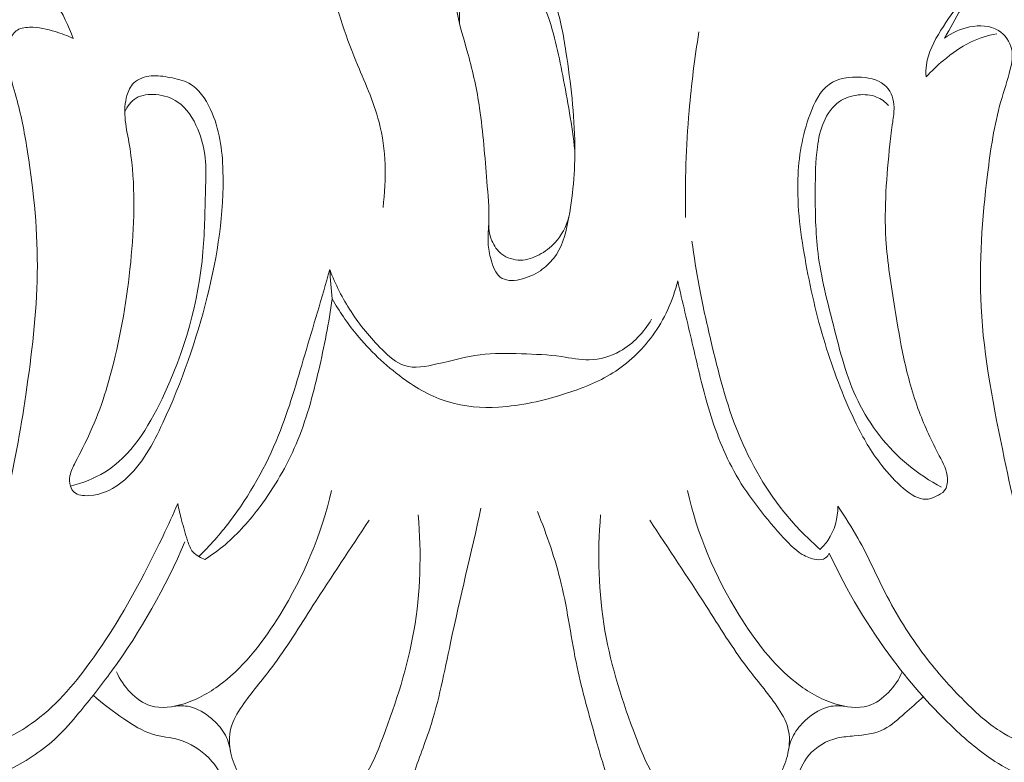
# Model space of a CAD drawing. Units: centimetres. Extents: x -85 to 82, y -383 to -147.
# Drawn here: x -4 to 1, y -257 to -253 of the extents above; entities that cross this region are included whole.
import ezdxf

# ---------------------------------------------------------------- set-up
doc = ezdxf.new("R2010")
doc.units = ezdxf.units.CM
doc.header["$MEASUREMENT"] = 0
doc.layers.add('layer 1', color=7, linetype='Continuous')

msp = doc.modelspace()

# ---------------------------------------------------------------- linework, layer by layer
at = {"layer": 'layer 1', "color": 250, "lineweight": 20}
for points, knots in [([(-85.12558, -383.03001), (-85.12558, -383.03001), (-85.12558, -146.8443), (-85.12558, -146.8443), (-85.12558, -146.8443), (-85.12558, -146.8443), (81.87441, -146.8443), (81.87441, -146.8443), (81.87441, -146.8443), (81.87441, -146.8443), (81.87441, -383.03001), (81.87441, -383.03001), (81.87441, -383.03001), (81.87441, -383.03001), (-85.12558, -383.03001), (-85.12558, -383.03001)], [0, 0, 0, 0, 0.2, 0.2, 0.2, 0.2, 0.4, 0.4, 0.4, 0.4, 0.6, 0.6, 0.6, 0.6, 1, 1, 1, 1]), ([(-1.14488, -251.58125), (-1.15768, -251.54565), (-1.17268, -251.51115), (-1.18728, -251.47585), (-1.18728, -251.47585), (-1.20488, -251.43345), (-1.22198, -251.38965), (-1.24838, -251.35385), (-1.24838, -251.35385), (-1.26988, -251.32475), (-1.29758, -251.30085), (-1.33248, -251.28065), (-1.33248, -251.28065), (-1.36438, -251.26215), (-1.40238, -251.24675), (-1.43248, -251.25805), (-1.43248, -251.25805), (-1.44948, -251.26435), (-1.46398, -251.27915), (-1.47938, -251.29115), (-1.47938, -251.29115), (-1.49278, -251.30145), (-1.50688, -251.30975), (-1.52098, -251.31815), (-1.52098, -251.31815), (-1.58508, -251.35625), (-1.64958, -251.39765), (-1.70258, -251.45025), (-1.70258, -251.45025), (-1.76198, -251.50935), (-1.80688, -251.58255), (-1.86648, -251.64065), (-1.86648, -251.64065), (-1.92268, -251.69545), (-1.99198, -251.73675), (-2.06098, -251.77725), (-2.06098, -251.77725), (-2.15098, -251.83005), (-2.24048, -251.88155), (-2.33748, -251.91815), (-2.33748, -251.91815), (-2.40488, -251.94365), (-2.47598, -251.96185), (-2.53528, -252.00525), (-2.53528, -252.00525), (-2.58228, -252.03965), (-2.62188, -252.08985), (-2.63358, -252.14405), (-2.63358, -252.14405), (-2.64428, -252.19345), (-2.63158, -252.24625), (-2.61828, -252.29785), (-2.61828, -252.29785), (-2.57638, -252.46015), (-2.52808, -252.61105), (-2.46688, -252.76075), (-2.46688, -252.76075), (-2.42188, -252.87075), (-2.36998, -252.98015), (-2.33998, -253.09555), (-2.33998, -253.09555), (-2.30058, -253.24675), (-2.29888, -253.40825), (-2.31808, -253.56315)], [0, 0, 0, 0, 0.0588235, 0.0588235, 0.0588235, 0.0588235, 0.1176471, 0.1176471, 0.1176471, 0.1176471, 0.1764706, 0.1764706, 0.1764706, 0.1764706, 0.2352941, 0.2352941, 0.2352941, 0.2352941, 0.2941176, 0.2941176, 0.2941176, 0.2941176, 0.3529412, 0.3529412, 0.3529412, 0.3529412, 0.4117647, 0.4117647, 0.4117647, 0.4117647, 0.4705882, 0.4705882, 0.4705882, 0.4705882, 0.5294118, 0.5294118, 0.5294118, 0.5294118, 0.5882353, 0.5882353, 0.5882353, 0.5882353, 0.6470588, 0.6470588, 0.6470588, 0.6470588, 0.7058824, 0.7058824, 0.7058824, 0.7058824, 0.7647059, 0.7647059, 0.7647059, 0.7647059, 0.8235294, 0.8235294, 0.8235294, 0.8235294, 0.8823529, 0.8823529, 0.8823529, 0.8823529, 1, 1, 1, 1]), ([(-3.06668, -252.05935), (-3.13178, -251.99485), (-3.20528, -251.93905), (-3.28468, -251.89115), (-3.28468, -251.89115), (-3.38148, -251.83275), (-3.48698, -251.78615), (-3.59838, -251.76805), (-3.59838, -251.76805), (-3.69568, -251.75225), (-3.79738, -251.75805), (-3.89248, -251.78755), (-3.89248, -251.78755), (-3.97598, -251.81335), (-4.05428, -251.85745), (-4.11408, -251.91925), (-4.11408, -251.91925), (-4.16778, -251.97475), (-4.20658, -252.04445), (-4.22758, -252.11885), (-4.22758, -252.11885), (-4.23428, -252.14265), (-4.23918, -252.16705), (-4.23888, -252.19135), (-4.23888, -252.19135), (-4.23848, -252.22685), (-4.22688, -252.26225), (-4.21058, -252.29455), (-4.21058, -252.29455), (-4.18418, -252.34675), (-4.14528, -252.39045), (-4.11328, -252.43865), (-4.11328, -252.43865), (-4.07238, -252.50025), (-4.04268, -252.56905), (-4.01508, -252.63755)], [0, 0, 0, 0, 0.1, 0.1, 0.1, 0.1, 0.2, 0.2, 0.2, 0.2, 0.3, 0.3, 0.3, 0.3, 0.4, 0.4, 0.4, 0.4, 0.5, 0.5, 0.5, 0.5, 0.6, 0.6, 0.6, 0.6, 0.7, 0.7, 0.7, 0.7, 0.8, 0.8, 0.8, 0.8, 1, 1, 1, 1]), ([(0.65692, -252.84875), (0.65562, -252.82675), (0.65592, -252.80445), (0.65882, -252.78265), (0.65882, -252.78265), (0.66772, -252.71505), (0.70132, -252.65215), (0.73812, -252.59305), (0.73812, -252.59305), (0.77432, -252.53505), (0.81362, -252.48085), (0.85432, -252.42755), (0.85432, -252.42755), (0.88192, -252.39135), (0.91022, -252.35565), (0.93552, -252.31695), (0.93552, -252.31695), (0.95182, -252.29205), (0.96692, -252.26595), (0.97432, -252.23795), (0.97432, -252.23795), (0.98432, -252.19955), (0.97972, -252.15765), (0.96952, -252.11795), (0.96952, -252.11795), (0.95332, -252.05485), (0.92292, -251.99735), (0.88172, -251.94785), (0.88172, -251.94785), (0.83922, -251.89675), (0.78532, -251.85425), (0.72592, -251.82425), (0.72592, -251.82425), (0.63682, -251.77925), (0.53552, -251.76235), (0.43302, -251.76005), (0.43302, -251.76005), (0.30422, -251.75715), (0.17372, -251.77745), (0.06372, -251.83625), (0.06372, -251.83625), (-0.00448, -251.87285), (-0.06478, -251.92425), (-0.12048, -251.97855), (-0.12048, -251.97855), (-0.15068, -252.00805), (-0.17958, -252.03835), (-0.20638, -252.07055)], [0, 0, 0, 0, 0.0769231, 0.0769231, 0.0769231, 0.0769231, 0.1538462, 0.1538462, 0.1538462, 0.1538462, 0.2307692, 0.2307692, 0.2307692, 0.2307692, 0.3076923, 0.3076923, 0.3076923, 0.3076923, 0.3846154, 0.3846154, 0.3846154, 0.3846154, 0.4615385, 0.4615385, 0.4615385, 0.4615385, 0.5384615, 0.5384615, 0.5384615, 0.5384615, 0.6153846, 0.6153846, 0.6153846, 0.6153846, 0.6923077, 0.6923077, 0.6923077, 0.6923077, 0.7692308, 0.7692308, 0.7692308, 0.7692308, 0.8461538, 0.8461538, 0.8461538, 0.8461538, 1, 1, 1, 1]), ([(-1.45518, -253.91045), (-1.42928, -253.88935), (-1.40358, -253.86745), (-1.38318, -253.84195), (-1.38318, -253.84195), (-1.33918, -253.78675), (-1.31988, -253.71475), (-1.30528, -253.64325), (-1.30528, -253.64325), (-1.27648, -253.50245), (-1.26598, -253.36435), (-1.26758, -253.22515), (-1.26758, -253.22515), (-1.26948, -253.05375), (-1.28958, -252.88085), (-1.31588, -252.71055), (-1.31588, -252.71055), (-1.33008, -252.61885), (-1.34608, -252.52795), (-1.37608, -252.43875), (-1.37608, -252.43875), (-1.39768, -252.37475), (-1.42658, -252.31165), (-1.47288, -252.26335), (-1.47288, -252.26335), (-1.49938, -252.23575), (-1.53158, -252.21295), (-1.56728, -252.19715), (-1.56728, -252.19715), (-1.61618, -252.17555), (-1.67158, -252.16695), (-1.72428, -252.17625), (-1.72428, -252.17625), (-1.76868, -252.18405), (-1.81118, -252.20455), (-1.84348, -252.23545), (-1.84348, -252.23545), (-1.88538, -252.27545), (-1.91008, -252.33285), (-1.91668, -252.38995), (-1.91668, -252.38995), (-1.92208, -252.43725), (-1.91498, -252.48435), (-1.90488, -252.53045), (-1.90488, -252.53045), (-1.89038, -252.59665), (-1.86978, -252.66075), (-1.85168, -252.72565), (-1.85168, -252.72565), (-1.82498, -252.82215), (-1.80398, -252.92045), (-1.78918, -253.01955), (-1.78918, -253.01955), (-1.76928, -253.15275), (-1.76048, -253.28725), (-1.74908, -253.42145), (-1.74908, -253.42145), (-1.74298, -253.49325), (-1.73608, -253.56505), (-1.73838, -253.63745), (-1.73838, -253.63745), (-1.73978, -253.67795), (-1.74398, -253.71865), (-1.74198, -253.75825), (-1.74198, -253.75825), (-1.74048, -253.78875), (-1.73518, -253.81855), (-1.72658, -253.85005), (-1.72658, -253.85005), (-1.71668, -253.88645), (-1.70228, -253.92515), (-1.67588, -253.94535), (-1.67588, -253.94535), (-1.62188, -253.98655), (-1.51788, -253.95005), (-1.45518, -253.91045)], [0, 0, 0, 0, 0.05, 0.05, 0.05, 0.05, 0.1, 0.1, 0.1, 0.1, 0.15, 0.15, 0.15, 0.15, 0.2, 0.2, 0.2, 0.2, 0.25, 0.25, 0.25, 0.25, 0.3, 0.3, 0.3, 0.3, 0.35, 0.35, 0.35, 0.35, 0.4, 0.4, 0.4, 0.4, 0.45, 0.45, 0.45, 0.45, 0.5, 0.5, 0.5, 0.5, 0.55, 0.55, 0.55, 0.55, 0.6, 0.6, 0.6, 0.6, 0.65, 0.65, 0.65, 0.65, 0.7, 0.7, 0.7, 0.7, 0.75, 0.75, 0.75, 0.75, 0.8, 0.8, 0.8, 0.8, 0.85, 0.85, 0.85, 0.85, 0.9, 0.9, 0.9, 0.9, 1, 1, 1, 1]), ([(0.75832, -252.63615), (0.78882, -252.58275), (0.81882, -252.52915), (0.84892, -252.47565), (0.84892, -252.47565), (0.88052, -252.41965), (0.91222, -252.36385), (0.94192, -252.30705), (0.94192, -252.30705), (0.95132, -252.28915), (0.96042, -252.27115), (0.96952, -252.25315)], [0, 0, 0, 0, 0.25, 0.25, 0.25, 0.25, 0.5, 0.5, 0.5, 0.5, 1, 1, 1, 1]), ([(-1.26738, -253.25135), (-1.28238, -253.11365), (-1.30718, -252.97615), (-1.33338, -252.84085), (-1.33338, -252.84085), (-1.35708, -252.71845), (-1.38188, -252.59775), (-1.42878, -252.47685), (-1.42878, -252.47685), (-1.45078, -252.42015), (-1.47758, -252.36335), (-1.52428, -252.32765), (-1.52428, -252.32765), (-1.56308, -252.29795), (-1.61558, -252.28295), (-1.66618, -252.28305), (-1.66618, -252.28305), (-1.71518, -252.28325), (-1.76228, -252.29765), (-1.80458, -252.32295), (-1.80458, -252.32295), (-1.83478, -252.34105), (-1.86248, -252.36475), (-1.87738, -252.39465), (-1.87738, -252.39465), (-1.88838, -252.41675), (-1.89238, -252.44225), (-1.89528, -252.46745), (-1.89528, -252.46745), (-1.89878, -252.49745), (-1.90078, -252.52695), (-1.89878, -252.55665)], [0, 0, 0, 0, 0.1111111, 0.1111111, 0.1111111, 0.1111111, 0.2222222, 0.2222222, 0.2222222, 0.2222222, 0.3333333, 0.3333333, 0.3333333, 0.3333333, 0.4444444, 0.4444444, 0.4444444, 0.4444444, 0.5555556, 0.5555556, 0.5555556, 0.5555556, 0.6666667, 0.6666667, 0.6666667, 0.6666667, 0.7777778, 0.7777778, 0.7777778, 0.7777778, 1, 1, 1, 1]), ([(-4.01508, -252.63755), (-4.04668, -252.62265), (-4.07988, -252.61085), (-4.11328, -252.60045), (-4.11328, -252.60045), (-4.15928, -252.58605), (-4.20568, -252.57445), (-4.25588, -252.57625), (-4.25588, -252.57625), (-4.28218, -252.57715), (-4.30938, -252.58175), (-4.32868, -252.59665), (-4.32868, -252.59665), (-4.34518, -252.60955), (-4.35578, -252.62995), (-4.36358, -252.65065), (-4.36358, -252.65065), (-4.37248, -252.67425), (-4.37768, -252.69805), (-4.37868, -252.72215), (-4.37868, -252.72215), (-4.38008, -252.75655), (-4.37288, -252.79125), (-4.36458, -252.82535), (-4.36458, -252.82535), (-4.35188, -252.87705), (-4.33638, -252.92715), (-4.32298, -252.97785), (-4.32298, -252.97785), (-4.29838, -253.07075), (-4.28058, -253.16585), (-4.26538, -253.26135), (-4.26538, -253.26135), (-4.23038, -253.48145), (-4.20938, -253.70385), (-4.21248, -253.92515), (-4.21248, -253.92515), (-4.21558, -254.14705), (-4.24278, -254.36775), (-4.27568, -254.58975), (-4.27568, -254.58975), (-4.33418, -254.98495), (-4.41048, -255.38445), (-4.59258, -255.73625), (-4.59258, -255.73625), (-4.63838, -255.82465), (-4.69088, -255.91015), (-4.74428, -255.99485), (-4.74428, -255.99485), (-4.76258, -256.02385), (-4.78088, -256.05265), (-4.80118, -256.08015), (-4.80118, -256.08015), (-4.82908, -256.11795), (-4.86058, -256.15295), (-4.89758, -256.18385), (-4.89758, -256.18385), (-4.92148, -256.20385), (-4.94758, -256.22215), (-4.97688, -256.23075), (-4.97688, -256.23075), (-5.00798, -256.23995), (-5.04248, -256.23825), (-5.07528, -256.23375), (-5.07528, -256.23375), (-5.08828, -256.23195), (-5.10098, -256.22965), (-5.11388, -256.22735), (-5.11388, -256.22735), (-5.12878, -256.22465), (-5.14398, -256.22175), (-5.15908, -256.22285), (-5.15908, -256.22285), (-5.17718, -256.22425), (-5.19508, -256.23145), (-5.21028, -256.24165), (-5.21028, -256.24165), (-5.22938, -256.25445), (-5.24428, -256.27205), (-5.25748, -256.29055), (-5.25748, -256.29055), (-5.27208, -256.31115), (-5.28458, -256.33285), (-5.29358, -256.35625), (-5.29358, -256.35625), (-5.30618, -256.38915), (-5.31188, -256.42545), (-5.30718, -256.46005), (-5.30718, -256.46005), (-5.30328, -256.48795), (-5.29258, -256.51475), (-5.27908, -256.54005), (-5.27908, -256.54005), (-5.26138, -256.57295), (-5.23868, -256.60345), (-5.21028, -256.62705), (-5.21028, -256.62705), (-5.19798, -256.63715), (-5.18468, -256.64605), (-5.17108, -256.65465), (-5.17108, -256.65465), (-5.10118, -256.69905), (-5.02488, -256.73615), (-4.94418, -256.75405), (-4.94418, -256.75405), (-4.82958, -256.77945), (-4.70628, -256.76605), (-4.59188, -256.73425), (-4.59188, -256.73425), (-4.50958, -256.71135), (-4.43188, -256.67885), (-4.35688, -256.63985), (-4.35688, -256.63985), (-4.26588, -256.59255), (-4.17878, -256.53555), (-4.10488, -256.46545), (-4.10488, -256.46545), (-4.06228, -256.42505), (-4.02408, -256.38025), (-3.98648, -256.33505), (-3.98648, -256.33505), (-3.92368, -256.25965), (-3.86278, -256.18315), (-3.80518, -256.10415), (-3.80518, -256.10415), (-3.64488, -255.88415), (-3.51078, -255.64405), (-3.40368, -255.39475)], [0, 0, 0, 0, 0.030303, 0.030303, 0.030303, 0.030303, 0.0606061, 0.0606061, 0.0606061, 0.0606061, 0.0909091, 0.0909091, 0.0909091, 0.0909091, 0.1212121, 0.1212121, 0.1212121, 0.1212121, 0.1515152, 0.1515152, 0.1515152, 0.1515152, 0.1818182, 0.1818182, 0.1818182, 0.1818182, 0.2121212, 0.2121212, 0.2121212, 0.2121212, 0.2424242, 0.2424242, 0.2424242, 0.2424242, 0.2727273, 0.2727273, 0.2727273, 0.2727273, 0.3030303, 0.3030303, 0.3030303, 0.3030303, 0.3333333, 0.3333333, 0.3333333, 0.3333333, 0.3636364, 0.3636364, 0.3636364, 0.3636364, 0.3939394, 0.3939394, 0.3939394, 0.3939394, 0.4242424, 0.4242424, 0.4242424, 0.4242424, 0.4545455, 0.4545455, 0.4545455, 0.4545455, 0.4848485, 0.4848485, 0.4848485, 0.4848485, 0.5151515, 0.5151515, 0.5151515, 0.5151515, 0.5454545, 0.5454545, 0.5454545, 0.5454545, 0.5757576, 0.5757576, 0.5757576, 0.5757576, 0.6060606, 0.6060606, 0.6060606, 0.6060606, 0.6363636, 0.6363636, 0.6363636, 0.6363636, 0.6666667, 0.6666667, 0.6666667, 0.6666667, 0.6969697, 0.6969697, 0.6969697, 0.6969697, 0.7272727, 0.7272727, 0.7272727, 0.7272727, 0.7575758, 0.7575758, 0.7575758, 0.7575758, 0.7878788, 0.7878788, 0.7878788, 0.7878788, 0.8181818, 0.8181818, 0.8181818, 0.8181818, 0.8484848, 0.8484848, 0.8484848, 0.8484848, 0.8787879, 0.8787879, 0.8787879, 0.8787879, 0.9090909, 0.9090909, 0.9090909, 0.9090909, 0.9393939, 0.9393939, 0.9393939, 0.9393939, 1, 1, 1, 1]), ([(0.12712, -255.45705), (0.22242, -255.66475), (0.34102, -255.86305), (0.47922, -256.04625), (0.47922, -256.04625), (0.58052, -256.18045), (0.69232, -256.30665), (0.81522, -256.42225), (0.81522, -256.42225), (0.88352, -256.48655), (0.95532, -256.54765), (1.03462, -256.59825), (1.03462, -256.59825), (1.13832, -256.66435), (1.25492, -256.71235), (1.37592, -256.73955), (1.37592, -256.73955), (1.47432, -256.76165), (1.57552, -256.76995), (1.67662, -256.75555), (1.67662, -256.75555), (1.78732, -256.73975), (1.89782, -256.69685), (1.97462, -256.61685), (1.97462, -256.61685), (2.01132, -256.57865), (2.04032, -256.53185), (2.05042, -256.48085), (2.05042, -256.48085), (2.06372, -256.41395), (2.04442, -256.33975), (1.99902, -256.28355), (1.99902, -256.28355), (1.97642, -256.25565), (1.94732, -256.23215), (1.91502, -256.22495), (1.91502, -256.22495), (1.88772, -256.21885), (1.85812, -256.22425), (1.82832, -256.23025), (1.82832, -256.23025), (1.79472, -256.23705), (1.76092, -256.24455), (1.73082, -256.23825), (1.73082, -256.23825), (1.68792, -256.22935), (1.65242, -256.19235), (1.61972, -256.15565), (1.61972, -256.15565), (1.52522, -256.04925), (1.45432, -255.94405), (1.38942, -255.83035), (1.38942, -255.83035), (1.34142, -255.74615), (1.29672, -255.65735), (1.25942, -255.56635), (1.25942, -255.56635), (1.17662, -255.36405), (1.13072, -255.15095), (1.08602, -254.93715), (1.08602, -254.93715), (1.02862, -254.66215), (0.97312, -254.38615), (0.95872, -254.10795), (0.95872, -254.10795), (0.94632, -253.86705), (0.96472, -253.62445), (0.99392, -253.38265), (0.99392, -253.38265), (1.01032, -253.24735), (1.03012, -253.11235), (1.06712, -252.98275), (1.06712, -252.98275), (1.08372, -252.92435), (1.10392, -252.86715), (1.11862, -252.80675), (1.11862, -252.80675), (1.12742, -252.77065), (1.13422, -252.73345), (1.12672, -252.69745), (1.12672, -252.69745), (1.11802, -252.65595), (1.09022, -252.61605), (1.05352, -252.59345), (1.05352, -252.59345), (1.00842, -252.56575), (0.95002, -252.56435), (0.89642, -252.57485), (0.89642, -252.57485), (0.84512, -252.58485), (0.79832, -252.60585), (0.75832, -252.63615)], [0, 0, 0, 0, 0.0416667, 0.0416667, 0.0416667, 0.0416667, 0.0833333, 0.0833333, 0.0833333, 0.0833333, 0.125, 0.125, 0.125, 0.125, 0.1666667, 0.1666667, 0.1666667, 0.1666667, 0.2083333, 0.2083333, 0.2083333, 0.2083333, 0.25, 0.25, 0.25, 0.25, 0.2916667, 0.2916667, 0.2916667, 0.2916667, 0.3333333, 0.3333333, 0.3333333, 0.3333333, 0.375, 0.375, 0.375, 0.375, 0.4166667, 0.4166667, 0.4166667, 0.4166667, 0.4583333, 0.4583333, 0.4583333, 0.4583333, 0.5, 0.5, 0.5, 0.5, 0.5416667, 0.5416667, 0.5416667, 0.5416667, 0.5833333, 0.5833333, 0.5833333, 0.5833333, 0.625, 0.625, 0.625, 0.625, 0.6666667, 0.6666667, 0.6666667, 0.6666667, 0.7083333, 0.7083333, 0.7083333, 0.7083333, 0.75, 0.75, 0.75, 0.75, 0.7916667, 0.7916667, 0.7916667, 0.7916667, 0.8333333, 0.8333333, 0.8333333, 0.8333333, 0.875, 0.875, 0.875, 0.875, 0.9166667, 0.9166667, 0.9166667, 0.9166667, 1, 1, 1, 1]), ([(-0.66098, -253.61935), (-0.66418, -253.42395), (-0.65758, -253.22825), (-0.64088, -253.03345), (-0.64088, -253.03345), (-0.62848, -252.88905), (-0.61058, -252.74515), (-0.58738, -252.60215)], [0, 0, 0, 0, 0.3333333, 0.3333333, 0.3333333, 0.3333333, 1, 1, 1, 1]), ([(1.04422, -252.61255), (0.99472, -252.62165), (0.94582, -252.63635), (0.90062, -252.65815), (0.90062, -252.65815), (0.84702, -252.68385), (0.79872, -252.71935), (0.75322, -252.75755), (0.75322, -252.75755), (0.71922, -252.78615), (0.68682, -252.81625), (0.65692, -252.84875)], [0, 0, 0, 0, 0.25, 0.25, 0.25, 0.25, 0.5, 0.5, 0.5, 0.5, 1, 1, 1, 1]), ([(-4.03108, -255.09015), (-4.02708, -255.10255), (-4.02028, -255.11425), (-4.01098, -255.12265), (-4.01098, -255.12265), (-3.99138, -255.14065), (-3.96058, -255.14385), (-3.93148, -255.14245), (-3.93148, -255.14245), (-3.85438, -255.13865), (-3.78818, -255.10255), (-3.73358, -255.05575), (-3.73358, -255.05575), (-3.63808, -254.97375), (-3.57838, -254.85915), (-3.52498, -254.74395), (-3.52498, -254.74395), (-3.42048, -254.51815), (-3.34048, -254.28985), (-3.28138, -254.05295), (-3.28138, -254.05295), (-3.22518, -253.82755), (-3.18798, -253.59445), (-3.19518, -253.36215), (-3.19518, -253.36215), (-3.19878, -253.24795), (-3.21318, -253.13385), (-3.26348, -253.02645), (-3.26348, -253.02645), (-3.29058, -252.96855), (-3.32808, -252.91255), (-3.38188, -252.88335), (-3.38188, -252.88335), (-3.41318, -252.86635), (-3.44988, -252.85845), (-3.48598, -252.85155), (-3.48598, -252.85155), (-3.52008, -252.84505), (-3.55358, -252.83955), (-3.58828, -252.84275), (-3.58828, -252.84275), (-3.62318, -252.84595), (-3.65928, -252.85805), (-3.68348, -252.88165), (-3.68348, -252.88165), (-3.70208, -252.89985), (-3.71358, -252.92495), (-3.72118, -252.95055), (-3.72118, -252.95055), (-3.73278, -252.98995), (-3.73488, -253.03055), (-3.73188, -253.07065), (-3.73188, -253.07065), (-3.72848, -253.11635), (-3.71848, -253.16145), (-3.71038, -253.20665), (-3.71038, -253.20665), (-3.67628, -253.39855), (-3.67858, -253.59525), (-3.69418, -253.78975), (-3.69418, -253.78975), (-3.71018, -253.98815), (-3.73998, -254.18415), (-3.78578, -254.37805), (-3.78578, -254.37805), (-3.81948, -254.52065), (-3.86168, -254.66215), (-3.92218, -254.79495), (-3.92218, -254.79495), (-3.94768, -254.85105), (-3.97648, -254.90545), (-4.00478, -254.96105), (-4.00478, -254.96105), (-4.01668, -254.98435), (-4.02848, -255.00795), (-4.03348, -255.03345), (-4.03348, -255.03345), (-4.03718, -255.05215), (-4.03718, -255.07185), (-4.03108, -255.09015)], [0, 0, 0, 0, 0.047619, 0.047619, 0.047619, 0.047619, 0.0952381, 0.0952381, 0.0952381, 0.0952381, 0.1428571, 0.1428571, 0.1428571, 0.1428571, 0.1904762, 0.1904762, 0.1904762, 0.1904762, 0.2380952, 0.2380952, 0.2380952, 0.2380952, 0.2857143, 0.2857143, 0.2857143, 0.2857143, 0.3333333, 0.3333333, 0.3333333, 0.3333333, 0.3809524, 0.3809524, 0.3809524, 0.3809524, 0.4285714, 0.4285714, 0.4285714, 0.4285714, 0.4761905, 0.4761905, 0.4761905, 0.4761905, 0.5238095, 0.5238095, 0.5238095, 0.5238095, 0.5714286, 0.5714286, 0.5714286, 0.5714286, 0.6190476, 0.6190476, 0.6190476, 0.6190476, 0.6666667, 0.6666667, 0.6666667, 0.6666667, 0.7142857, 0.7142857, 0.7142857, 0.7142857, 0.7619048, 0.7619048, 0.7619048, 0.7619048, 0.8095238, 0.8095238, 0.8095238, 0.8095238, 0.8571429, 0.8571429, 0.8571429, 0.8571429, 0.9047619, 0.9047619, 0.9047619, 0.9047619, 1, 1, 1, 1]), ([(0.65542, -255.16245), (0.67432, -255.16225), (0.69182, -255.15545), (0.71302, -255.14565), (0.71302, -255.14565), (0.72872, -255.13835), (0.74662, -255.12935), (0.75802, -255.11495), (0.75802, -255.11495), (0.77162, -255.09765), (0.77582, -255.07275), (0.77482, -255.04945), (0.77482, -255.04945), (0.77282, -255.00365), (0.75062, -254.96415), (0.72972, -254.92445), (0.72972, -254.92445), (0.68772, -254.84495), (0.65052, -254.76475), (0.61952, -254.68195), (0.61952, -254.68195), (0.58412, -254.58745), (0.55672, -254.48935), (0.53532, -254.39055), (0.53532, -254.39055), (0.51572, -254.29965), (0.50122, -254.20815), (0.48642, -254.11645), (0.48642, -254.11645), (0.46602, -253.99035), (0.44512, -253.86395), (0.43742, -253.73685), (0.43742, -253.73685), (0.42692, -253.56445), (0.44082, -253.39075), (0.45912, -253.21825), (0.45912, -253.21825), (0.46352, -253.17685), (0.46812, -253.13555), (0.47422, -253.09465), (0.47422, -253.09465), (0.47812, -253.06825), (0.48262, -253.04195), (0.48172, -253.01465), (0.48172, -253.01465), (0.48052, -252.97435), (0.46752, -252.93165), (0.44112, -252.90305), (0.44112, -252.90305), (0.40872, -252.86795), (0.35612, -252.85405), (0.30322, -252.85005), (0.30322, -252.85005), (0.23822, -252.84525), (0.17292, -252.85535), (0.12562, -252.88915), (0.12562, -252.88915), (0.07492, -252.92535), (0.04492, -252.98875), (0.02172, -253.05185), (0.02172, -253.05185), (-0.02198, -253.17065), (-0.04148, -253.28835), (-0.04528, -253.40795), (-0.04528, -253.40795), (-0.05028, -253.56195), (-0.02908, -253.71905), (-0.00088, -253.87275), (-0.00088, -253.87275), (0.02792, -254.03005), (0.06412, -254.18395), (0.11242, -254.33755), (0.11242, -254.33755), (0.15702, -254.47945), (0.21192, -254.62115), (0.27452, -254.74895), (0.27452, -254.74895), (0.31212, -254.82565), (0.35252, -254.89725), (0.41482, -254.97655), (0.41482, -254.97655), (0.48442, -255.06525), (0.58152, -255.16335), (0.65542, -255.16245)], [0, 0, 0, 0, 0.0454545, 0.0454545, 0.0454545, 0.0454545, 0.0909091, 0.0909091, 0.0909091, 0.0909091, 0.1363636, 0.1363636, 0.1363636, 0.1363636, 0.1818182, 0.1818182, 0.1818182, 0.1818182, 0.2272727, 0.2272727, 0.2272727, 0.2272727, 0.2727273, 0.2727273, 0.2727273, 0.2727273, 0.3181818, 0.3181818, 0.3181818, 0.3181818, 0.3636364, 0.3636364, 0.3636364, 0.3636364, 0.4090909, 0.4090909, 0.4090909, 0.4090909, 0.4545455, 0.4545455, 0.4545455, 0.4545455, 0.5, 0.5, 0.5, 0.5, 0.5454545, 0.5454545, 0.5454545, 0.5454545, 0.5909091, 0.5909091, 0.5909091, 0.5909091, 0.6363636, 0.6363636, 0.6363636, 0.6363636, 0.6818182, 0.6818182, 0.6818182, 0.6818182, 0.7272727, 0.7272727, 0.7272727, 0.7272727, 0.7727273, 0.7727273, 0.7727273, 0.7727273, 0.8181818, 0.8181818, 0.8181818, 0.8181818, 0.8636364, 0.8636364, 0.8636364, 0.8636364, 0.9090909, 0.9090909, 0.9090909, 0.9090909, 1, 1, 1, 1]), ([(-4.03108, -255.09015), (-3.96558, -255.07335), (-3.90038, -255.04895), (-3.84318, -255.01405), (-3.84318, -255.01405), (-3.69808, -254.92545), (-3.60468, -254.76985), (-3.52908, -254.61125), (-3.52908, -254.61125), (-3.40478, -254.35035), (-3.32868, -254.08155), (-3.30468, -253.80565), (-3.30468, -253.80565), (-3.29448, -253.68705), (-3.29378, -253.56715), (-3.29038, -253.44695), (-3.29038, -253.44695), (-3.28888, -253.39545), (-3.28688, -253.34395), (-3.29218, -253.29325), (-3.29218, -253.29325), (-3.29778, -253.23915), (-3.31158, -253.18605), (-3.33348, -253.13425), (-3.33348, -253.13425), (-3.35788, -253.07645), (-3.39238, -253.02025), (-3.44298, -252.98585), (-3.44298, -252.98585), (-3.47738, -252.96235), (-3.51938, -252.94895), (-3.56318, -252.94525), (-3.56318, -252.94525), (-3.60088, -252.94205), (-3.63998, -252.94595), (-3.67088, -252.96465), (-3.67088, -252.96465), (-3.69858, -252.98135), (-3.71978, -253.00975), (-3.73318, -253.03905)], [0, 0, 0, 0, 0.0909091, 0.0909091, 0.0909091, 0.0909091, 0.1818182, 0.1818182, 0.1818182, 0.1818182, 0.2727273, 0.2727273, 0.2727273, 0.2727273, 0.3636364, 0.3636364, 0.3636364, 0.3636364, 0.4545455, 0.4545455, 0.4545455, 0.4545455, 0.5454545, 0.5454545, 0.5454545, 0.5454545, 0.6363636, 0.6363636, 0.6363636, 0.6363636, 0.7272727, 0.7272727, 0.7272727, 0.7272727, 0.8181818, 0.8181818, 0.8181818, 0.8181818, 1, 1, 1, 1]), ([(0.74152, -255.09595), (0.67732, -255.06175), (0.61642, -255.02145), (0.56022, -254.97505), (0.56022, -254.97505), (0.44472, -254.87955), (0.34942, -254.75785), (0.28442, -254.62455), (0.28442, -254.62455), (0.22022, -254.49305), (0.18542, -254.35025), (0.14932, -254.20805), (0.14932, -254.20805), (0.11612, -254.07705), (0.08182, -253.94665), (0.06522, -253.81385), (0.06522, -253.81385), (0.05102, -253.69975), (0.04992, -253.58385), (0.05012, -253.46805), (0.05012, -253.46805), (0.05032, -253.38925), (0.05102, -253.31055), (0.06152, -253.23285), (0.06152, -253.23285), (0.06772, -253.18635), (0.07752, -253.14015), (0.09642, -253.09615), (0.09642, -253.09615), (0.11532, -253.05225), (0.14342, -253.01045), (0.18242, -252.98365), (0.18242, -252.98365), (0.21192, -252.96345), (0.24762, -252.95185), (0.28442, -252.94745), (0.28442, -252.94745), (0.31912, -252.94325), (0.35482, -252.94555), (0.38642, -252.95855), (0.38642, -252.95855), (0.41122, -252.96885), (0.43352, -252.98565), (0.45162, -253.00505)], [0, 0, 0, 0, 0.0833333, 0.0833333, 0.0833333, 0.0833333, 0.1666667, 0.1666667, 0.1666667, 0.1666667, 0.25, 0.25, 0.25, 0.25, 0.3333333, 0.3333333, 0.3333333, 0.3333333, 0.4166667, 0.4166667, 0.4166667, 0.4166667, 0.5, 0.5, 0.5, 0.5, 0.5833333, 0.5833333, 0.5833333, 0.5833333, 0.6666667, 0.6666667, 0.6666667, 0.6666667, 0.75, 0.75, 0.75, 0.75, 0.8333333, 0.8333333, 0.8333333, 0.8333333, 1, 1, 1, 1]), ([(-1.73838, -253.63745), (-1.74158, -253.67375), (-1.73618, -253.71135), (-1.72188, -253.74555), (-1.72188, -253.74555), (-1.71008, -253.77385), (-1.69208, -253.79995), (-1.66758, -253.81865), (-1.66758, -253.81865), (-1.63888, -253.84075), (-1.60138, -253.85275), (-1.56498, -253.85235), (-1.56498, -253.85235), (-1.52938, -253.85205), (-1.49498, -253.83985), (-1.46348, -253.82335), (-1.46348, -253.82335), (-1.43058, -253.80605), (-1.40088, -253.78405), (-1.37608, -253.75715), (-1.37608, -253.75715), (-1.33958, -253.71745), (-1.31368, -253.66735), (-1.29988, -253.61575)], [0, 0, 0, 0, 0.1428571, 0.1428571, 0.1428571, 0.1428571, 0.2857143, 0.2857143, 0.2857143, 0.2857143, 0.4285714, 0.4285714, 0.4285714, 0.4285714, 0.5714286, 0.5714286, 0.5714286, 0.5714286, 0.7142857, 0.7142857, 0.7142857, 0.7142857, 1, 1, 1, 1]), ([(0.07682, -255.43665), (0.01302, -255.38125), (-0.04668, -255.32115), (-0.10098, -255.25645), (-0.10098, -255.25645), (-0.21478, -255.12085), (-0.30458, -254.96505), (-0.37108, -254.80165), (-0.37108, -254.80165), (-0.43818, -254.63715), (-0.48168, -254.46495), (-0.52218, -254.29255), (-0.52218, -254.29255), (-0.54538, -254.19375), (-0.56758, -254.09485), (-0.58618, -253.99515), (-0.58618, -253.99515), (-0.60148, -253.91335), (-0.61428, -253.83105), (-0.62528, -253.74855)], [0, 0, 0, 0, 0.1666667, 0.1666667, 0.1666667, 0.1666667, 0.3333333, 0.3333333, 0.3333333, 0.3333333, 0.5, 0.5, 0.5, 0.5, 0.6666667, 0.6666667, 0.6666667, 0.6666667, 1, 1, 1, 1]), ([(-3.32718, -255.47675), (-3.26718, -255.41685), (-3.21098, -255.35325), (-3.15938, -255.28605), (-3.15938, -255.28605), (-3.04838, -255.14155), (-2.95888, -254.98035), (-2.89098, -254.81195), (-2.89098, -254.81195), (-2.83308, -254.66835), (-2.79078, -254.51945), (-2.74698, -254.37115), (-2.74698, -254.37115), (-2.70108, -254.21545), (-2.65328, -254.06045), (-2.61018, -253.90405)], [0, 0, 0, 0, 0.2, 0.2, 0.2, 0.2, 0.4, 0.4, 0.4, 0.4, 0.6, 0.6, 0.6, 0.6, 1, 1, 1, 1]), ([(-2.61018, -253.90405), (-2.57948, -253.98435), (-2.54008, -254.06245), (-2.49348, -254.13425), (-2.49348, -254.13425), (-2.44498, -254.20885), (-2.38868, -254.27655), (-2.32288, -254.34235), (-2.32288, -254.34235), (-2.28608, -254.37905), (-2.24638, -254.41515), (-2.20018, -254.42985), (-2.20018, -254.42985), (-2.14588, -254.44715), (-2.08258, -254.43505), (-2.02248, -254.42115), (-2.02248, -254.42115), (-1.94078, -254.40225), (-1.86498, -254.38015), (-1.78608, -254.37035), (-1.78608, -254.37035), (-1.71238, -254.36125), (-1.63598, -254.36285), (-1.56038, -254.36515), (-1.56038, -254.36515), (-1.48628, -254.36735), (-1.41308, -254.37015), (-1.33998, -254.38085), (-1.33998, -254.38085), (-1.28968, -254.38825), (-1.23938, -254.39935), (-1.18888, -254.39835), (-1.18888, -254.39835), (-1.13058, -254.39725), (-1.07188, -254.37985), (-1.02008, -254.35115), (-1.02008, -254.35115), (-0.94698, -254.31055), (-0.88758, -254.24725), (-0.84768, -254.17625)], [0, 0, 0, 0, 0.0909091, 0.0909091, 0.0909091, 0.0909091, 0.1818182, 0.1818182, 0.1818182, 0.1818182, 0.2727273, 0.2727273, 0.2727273, 0.2727273, 0.3636364, 0.3636364, 0.3636364, 0.3636364, 0.4545455, 0.4545455, 0.4545455, 0.4545455, 0.5454545, 0.5454545, 0.5454545, 0.5454545, 0.6363636, 0.6363636, 0.6363636, 0.6363636, 0.7272727, 0.7272727, 0.7272727, 0.7272727, 0.8181818, 0.8181818, 0.8181818, 0.8181818, 1, 1, 1, 1]), ([(-2.59718, -254.06405), (-2.55868, -254.13165), (-2.51428, -254.19615), (-2.46498, -254.25665), (-2.46498, -254.25665), (-2.39128, -254.34715), (-2.30638, -254.42855), (-2.21088, -254.49805), (-2.21088, -254.49805), (-2.13418, -254.55395), (-2.05058, -254.60205), (-1.96028, -254.62925), (-1.96028, -254.62925), (-1.87208, -254.65585), (-1.77748, -254.66245), (-1.68478, -254.65725), (-1.68478, -254.65725), (-1.56148, -254.65045), (-1.44148, -254.62275), (-1.32398, -254.58555), (-1.32398, -254.58555), (-1.23148, -254.55625), (-1.14058, -254.52115), (-1.05918, -254.47005), (-1.05918, -254.47005), (-0.97498, -254.41735), (-0.90098, -254.34755), (-0.84228, -254.26715), (-0.84228, -254.26715), (-0.77648, -254.17695), (-0.72998, -254.07335), (-0.70368, -253.96625)], [0, 0, 0, 0, 0.1111111, 0.1111111, 0.1111111, 0.1111111, 0.2222222, 0.2222222, 0.2222222, 0.2222222, 0.3333333, 0.3333333, 0.3333333, 0.3333333, 0.4444444, 0.4444444, 0.4444444, 0.4444444, 0.5555556, 0.5555556, 0.5555556, 0.5555556, 0.6666667, 0.6666667, 0.6666667, 0.6666667, 0.7777778, 0.7777778, 0.7777778, 0.7777778, 1, 1, 1, 1]), ([(-0.70368, -253.96625), (-0.67768, -254.08015), (-0.65018, -254.19375), (-0.62368, -254.30745), (-0.62368, -254.30745), (-0.59798, -254.41785), (-0.57338, -254.52845), (-0.54198, -254.63805), (-0.54198, -254.63805), (-0.50538, -254.76555), (-0.45968, -254.89155), (-0.39618, -255.00715), (-0.39618, -255.00715), (-0.32688, -255.13325), (-0.23638, -255.24685), (-0.13848, -255.35705), (-0.13848, -255.35705), (-0.10268, -255.39725), (-0.06598, -255.43705), (-0.02078, -255.46435), (-0.02078, -255.46435), (0.00192, -255.47805), (0.02682, -255.48865), (0.05492, -255.49215), (0.05492, -255.49215), (0.07322, -255.49455), (0.09292, -255.49385), (0.10692, -255.48395), (0.10692, -255.48395), (0.11602, -255.47755), (0.12272, -255.46735), (0.12712, -255.45705)], [0, 0, 0, 0, 0.1111111, 0.1111111, 0.1111111, 0.1111111, 0.2222222, 0.2222222, 0.2222222, 0.2222222, 0.3333333, 0.3333333, 0.3333333, 0.3333333, 0.4444444, 0.4444444, 0.4444444, 0.4444444, 0.5555556, 0.5555556, 0.5555556, 0.5555556, 0.6666667, 0.6666667, 0.6666667, 0.6666667, 0.7777778, 0.7777778, 0.7777778, 0.7777778, 1, 1, 1, 1]), ([(-3.29438, -255.49185), (-3.25588, -255.46735), (-3.21878, -255.44055), (-3.18398, -255.41125), (-3.18398, -255.41125), (-3.11118, -255.35005), (-3.04848, -255.27775), (-2.99168, -255.20135), (-2.99168, -255.20135), (-2.91288, -255.09515), (-2.84568, -254.98095), (-2.79438, -254.86045), (-2.79438, -254.86045), (-2.73918, -254.73045), (-2.70258, -254.59325), (-2.67068, -254.45545), (-2.67068, -254.45545), (-2.64058, -254.32575), (-2.61468, -254.19565), (-2.59718, -254.06405)], [0, 0, 0, 0, 0.1666667, 0.1666667, 0.1666667, 0.1666667, 0.3333333, 0.3333333, 0.3333333, 0.3333333, 0.5, 0.5, 0.5, 0.5, 0.6666667, 0.6666667, 0.6666667, 0.6666667, 1, 1, 1, 1]), ([(-3.77788, -256.10755), (-3.76038, -256.14895), (-3.73488, -256.18695), (-3.70268, -256.22005), (-3.70268, -256.22005), (-3.67108, -256.25265), (-3.63308, -256.28045), (-3.59078, -256.29355), (-3.59078, -256.29355), (-3.53348, -256.31115), (-3.46838, -256.30155), (-3.40868, -256.28275), (-3.40868, -256.28275), (-3.32998, -256.25785), (-3.26068, -256.21705), (-3.19798, -256.16825), (-3.19798, -256.16825), (-3.07028, -256.06875), (-2.97028, -255.93635), (-2.88418, -255.79675), (-2.88418, -255.79675), (-2.75288, -255.58385), (-2.65378, -255.35455), (-2.60118, -255.11435)], [0, 0, 0, 0, 0.1428571, 0.1428571, 0.1428571, 0.1428571, 0.2857143, 0.2857143, 0.2857143, 0.2857143, 0.4285714, 0.4285714, 0.4285714, 0.4285714, 0.5714286, 0.5714286, 0.5714286, 0.5714286, 0.7142857, 0.7142857, 0.7142857, 0.7142857, 1, 1, 1, 1]), ([(0.52662, -256.10755), (0.50912, -256.14895), (0.48362, -256.18695), (0.45142, -256.22005), (0.45142, -256.22005), (0.41982, -256.25265), (0.38182, -256.28045), (0.33952, -256.29355), (0.33952, -256.29355), (0.28222, -256.31115), (0.21712, -256.30155), (0.15742, -256.28275), (0.15742, -256.28275), (0.07872, -256.25785), (0.00942, -256.21705), (-0.05318, -256.16825), (-0.05318, -256.16825), (-0.18098, -256.06875), (-0.28088, -255.93635), (-0.36698, -255.79675), (-0.36698, -255.79675), (-0.49838, -255.58385), (-0.59738, -255.35455), (-0.65008, -255.11435)], [0, 0, 0, 0, 0.1428571, 0.1428571, 0.1428571, 0.1428571, 0.2857143, 0.2857143, 0.2857143, 0.2857143, 0.4285714, 0.4285714, 0.4285714, 0.4285714, 0.5714286, 0.5714286, 0.5714286, 0.5714286, 0.7142857, 0.7142857, 0.7142857, 0.7142857, 1, 1, 1, 1]), ([(-3.44298, -255.18615), (-3.49398, -255.30545), (-3.55038, -255.42255), (-3.61008, -255.53785), (-3.61008, -255.53785), (-3.70258, -255.71665), (-3.80308, -255.89095), (-3.92288, -256.05565), (-3.92288, -256.05565), (-4.01468, -256.18185), (-4.11778, -256.30235), (-4.24458, -256.39145), (-4.24458, -256.39145), (-4.32748, -256.44975), (-4.42048, -256.49455), (-4.51828, -256.52795), (-4.51828, -256.52795), (-4.59908, -256.55545), (-4.68308, -256.57525), (-4.76798, -256.57175), (-4.76798, -256.57175), (-4.82588, -256.56945), (-4.88418, -256.55625), (-4.93548, -256.52955), (-4.93548, -256.52955), (-4.98208, -256.50535), (-5.02298, -256.47005), (-5.05408, -256.42865), (-5.05408, -256.42865), (-5.07718, -256.39805), (-5.09478, -256.36415), (-5.10998, -256.32855), (-5.10998, -256.32855), (-5.11578, -256.31485), (-5.12118, -256.30085), (-5.12218, -256.28635), (-5.12218, -256.28635), (-5.12318, -256.27165), (-5.11968, -256.25635), (-5.11378, -256.24265)], [0, 0, 0, 0, 0.0909091, 0.0909091, 0.0909091, 0.0909091, 0.1818182, 0.1818182, 0.1818182, 0.1818182, 0.2727273, 0.2727273, 0.2727273, 0.2727273, 0.3636364, 0.3636364, 0.3636364, 0.3636364, 0.4545455, 0.4545455, 0.4545455, 0.4545455, 0.5454545, 0.5454545, 0.5454545, 0.5454545, 0.6363636, 0.6363636, 0.6363636, 0.6363636, 0.7272727, 0.7272727, 0.7272727, 0.7272727, 0.8181818, 0.8181818, 0.8181818, 0.8181818, 1, 1, 1, 1]), ([(-3.44298, -255.18615), (-3.43658, -255.21685), (-3.42938, -255.24745), (-3.42158, -255.27765), (-3.42158, -255.27765), (-3.41188, -255.31515), (-3.40118, -255.35205), (-3.38898, -255.38975), (-3.38898, -255.38975), (-3.38188, -255.41145), (-3.37428, -255.43345), (-3.35978, -255.45055), (-3.35978, -255.45055), (-3.35088, -255.46115), (-3.33938, -255.46975), (-3.32718, -255.47675)], [0, 0, 0, 0, 0.2, 0.2, 0.2, 0.2, 0.4, 0.4, 0.4, 0.4, 0.6, 0.6, 0.6, 0.6, 1, 1, 1, 1]), ([(-1.47168, -255.22895), (-1.42038, -255.35865), (-1.37398, -255.49095), (-1.34158, -255.62625), (-1.34158, -255.62625), (-1.30558, -255.77665), (-1.28688, -255.93085), (-1.25498, -256.08225), (-1.25498, -256.08225), (-1.22688, -256.21515), (-1.18858, -256.34595), (-1.15198, -256.47685), (-1.15198, -256.47685), (-1.14048, -256.51795), (-1.12918, -256.55905), (-1.11648, -256.59985), (-1.11648, -256.59985), (-1.10088, -256.64985), (-1.08328, -256.69945), (-1.07758, -256.75145), (-1.07758, -256.75145), (-1.07188, -256.80335), (-1.07808, -256.85775), (-1.09768, -256.90595), (-1.09768, -256.90595), (-1.12518, -256.97335), (-1.17878, -257.02875), (-1.23738, -257.07455), (-1.23738, -257.07455), (-1.30008, -257.12355), (-1.36858, -257.16155), (-1.44328, -257.18935), (-1.44328, -257.18935), (-1.50188, -257.21115), (-1.56428, -257.22665), (-1.62558, -257.22475), (-1.62558, -257.22475), (-1.71028, -257.22215), (-1.79288, -257.18635), (-1.86938, -257.14545), (-1.86938, -257.14545), (-1.95488, -257.09965), (-2.03288, -257.04765), (-2.09968, -256.97675), (-2.09968, -256.97675), (-2.13108, -256.94355), (-2.15998, -256.90625), (-2.17168, -256.86485), (-2.17168, -256.86485), (-2.18628, -256.81335), (-2.17408, -256.75545), (-2.15878, -256.70045), (-2.15878, -256.70045), (-2.13108, -256.60175), (-2.09298, -256.51255), (-2.06228, -256.41995), (-2.06228, -256.41995), (-2.01218, -256.26865), (-1.98218, -256.10815), (-1.94858, -255.94945), (-1.94858, -255.94945), (-1.89608, -255.70135), (-1.83498, -255.45785), (-1.78158, -255.21125)], [0, 0, 0, 0, 0.0588235, 0.0588235, 0.0588235, 0.0588235, 0.1176471, 0.1176471, 0.1176471, 0.1176471, 0.1764706, 0.1764706, 0.1764706, 0.1764706, 0.2352941, 0.2352941, 0.2352941, 0.2352941, 0.2941176, 0.2941176, 0.2941176, 0.2941176, 0.3529412, 0.3529412, 0.3529412, 0.3529412, 0.4117647, 0.4117647, 0.4117647, 0.4117647, 0.4705882, 0.4705882, 0.4705882, 0.4705882, 0.5294118, 0.5294118, 0.5294118, 0.5294118, 0.5882353, 0.5882353, 0.5882353, 0.5882353, 0.6470588, 0.6470588, 0.6470588, 0.6470588, 0.7058824, 0.7058824, 0.7058824, 0.7058824, 0.7647059, 0.7647059, 0.7647059, 0.7647059, 0.8235294, 0.8235294, 0.8235294, 0.8235294, 0.8823529, 0.8823529, 0.8823529, 0.8823529, 1, 1, 1, 1]), ([(0.07682, -255.43665), (0.09262, -255.42175), (0.10712, -255.40535), (0.11942, -255.38745), (0.11942, -255.38745), (0.15642, -255.33355), (0.17402, -255.26545), (0.17372, -255.20075)], [0, 0, 0, 0, 0.3333333, 0.3333333, 0.3333333, 0.3333333, 1, 1, 1, 1]), ([(0.17372, -255.20075), (0.21252, -255.25765), (0.25012, -255.31555), (0.28392, -255.37545), (0.28392, -255.37545), (0.34232, -255.47905), (0.38892, -255.58885), (0.44402, -255.69455), (0.44402, -255.69455), (0.50732, -255.81585), (0.58162, -255.93175), (0.66562, -256.04005), (0.66562, -256.04005), (0.73172, -256.12515), (0.80382, -256.20555), (0.88112, -256.28155), (0.88112, -256.28155), (0.93682, -256.33645), (0.99532, -256.38895), (1.06092, -256.43145), (1.06092, -256.43145), (1.11852, -256.46875), (1.18162, -256.49825), (1.24682, -256.52105), (1.24682, -256.52105), (1.32852, -256.54965), (1.41352, -256.56785), (1.50082, -256.57295), (1.50082, -256.57295), (1.55122, -256.57595), (1.60242, -256.57465), (1.65002, -256.55945), (1.65002, -256.55945), (1.68832, -256.54725), (1.72432, -256.52605), (1.75402, -256.49925), (1.75402, -256.49925), (1.78882, -256.46785), (1.81502, -256.42865), (1.83822, -256.38775), (1.83822, -256.38775), (1.85672, -256.35505), (1.87342, -256.32135), (1.88182, -256.28535), (1.88182, -256.28535), (1.88662, -256.26475), (1.88872, -256.24345), (1.88902, -256.22225)], [0, 0, 0, 0, 0.0769231, 0.0769231, 0.0769231, 0.0769231, 0.1538462, 0.1538462, 0.1538462, 0.1538462, 0.2307692, 0.2307692, 0.2307692, 0.2307692, 0.3076923, 0.3076923, 0.3076923, 0.3076923, 0.3846154, 0.3846154, 0.3846154, 0.3846154, 0.4615385, 0.4615385, 0.4615385, 0.4615385, 0.5384615, 0.5384615, 0.5384615, 0.5384615, 0.6153846, 0.6153846, 0.6153846, 0.6153846, 0.6923077, 0.6923077, 0.6923077, 0.6923077, 0.7692308, 0.7692308, 0.7692308, 0.7692308, 0.8461538, 0.8461538, 0.8461538, 0.8461538, 1, 1, 1, 1]), ([(-2.39488, -255.27635), (-2.49658, -255.43295), (-2.60138, -255.58725), (-2.70208, -255.74495), (-2.70208, -255.74495), (-2.77538, -255.85965), (-2.84638, -255.97605), (-2.92808, -256.08405), (-2.92808, -256.08405), (-2.98158, -256.15455), (-3.03948, -256.22155), (-3.09048, -256.29565), (-3.09048, -256.29565), (-3.11648, -256.33345), (-3.14068, -256.37315), (-3.15188, -256.41665), (-3.15188, -256.41665), (-3.16328, -256.46035), (-3.16148, -256.50785), (-3.15188, -256.55265), (-3.15188, -256.55265), (-3.13488, -256.63285), (-3.09318, -256.70435), (-3.03778, -256.76865), (-3.03778, -256.76865), (-2.98348, -256.83175), (-2.91588, -256.88805), (-2.83818, -256.90465), (-2.83818, -256.90465), (-2.76688, -256.91995), (-2.68708, -256.90185), (-2.61868, -256.86795), (-2.61868, -256.86795), (-2.55178, -256.83475), (-2.49588, -256.78635), (-2.45198, -256.72975), (-2.45198, -256.72975), (-2.39128, -256.65165), (-2.35348, -256.55795), (-2.31808, -256.46415), (-2.31808, -256.46415), (-2.24598, -256.27295), (-2.18368, -256.08135), (-2.14918, -255.88315), (-2.14918, -255.88315), (-2.11288, -255.67485), (-2.10728, -255.45925), (-2.12498, -255.24825)], [0, 0, 0, 0, 0.0769231, 0.0769231, 0.0769231, 0.0769231, 0.1538462, 0.1538462, 0.1538462, 0.1538462, 0.2307692, 0.2307692, 0.2307692, 0.2307692, 0.3076923, 0.3076923, 0.3076923, 0.3076923, 0.3846154, 0.3846154, 0.3846154, 0.3846154, 0.4615385, 0.4615385, 0.4615385, 0.4615385, 0.5384615, 0.5384615, 0.5384615, 0.5384615, 0.6153846, 0.6153846, 0.6153846, 0.6153846, 0.6923077, 0.6923077, 0.6923077, 0.6923077, 0.7692308, 0.7692308, 0.7692308, 0.7692308, 0.8461538, 0.8461538, 0.8461538, 0.8461538, 1, 1, 1, 1]), ([(-0.85628, -255.27635), (-0.75458, -255.43295), (-0.64978, -255.58725), (-0.54908, -255.74495), (-0.54908, -255.74495), (-0.47588, -255.85965), (-0.40478, -255.97605), (-0.32308, -256.08405), (-0.32308, -256.08405), (-0.26968, -256.15455), (-0.21168, -256.22155), (-0.16068, -256.29565), (-0.16068, -256.29565), (-0.13468, -256.33345), (-0.11048, -256.37315), (-0.09928, -256.41665), (-0.09928, -256.41665), (-0.08798, -256.46035), (-0.08978, -256.50785), (-0.09928, -256.55265), (-0.09928, -256.55265), (-0.11628, -256.63285), (-0.15798, -256.70435), (-0.21338, -256.76865), (-0.21338, -256.76865), (-0.26778, -256.83175), (-0.33528, -256.88805), (-0.41308, -256.90465), (-0.41308, -256.90465), (-0.48428, -256.91995), (-0.56418, -256.90185), (-0.63248, -256.86795), (-0.63248, -256.86795), (-0.69938, -256.83475), (-0.75538, -256.78635), (-0.79928, -256.72975), (-0.79928, -256.72975), (-0.85998, -256.65165), (-0.89768, -256.55795), (-0.93308, -256.46415), (-0.93308, -256.46415), (-1.00528, -256.27295), (-1.06748, -256.08135), (-1.10208, -255.88315), (-1.10208, -255.88315), (-1.13838, -255.67485), (-1.14398, -255.45925), (-1.12618, -255.24825)], [0, 0, 0, 0, 0.0769231, 0.0769231, 0.0769231, 0.0769231, 0.1538462, 0.1538462, 0.1538462, 0.1538462, 0.2307692, 0.2307692, 0.2307692, 0.2307692, 0.3076923, 0.3076923, 0.3076923, 0.3076923, 0.3846154, 0.3846154, 0.3846154, 0.3846154, 0.4615385, 0.4615385, 0.4615385, 0.4615385, 0.5384615, 0.5384615, 0.5384615, 0.5384615, 0.6153846, 0.6153846, 0.6153846, 0.6153846, 0.6923077, 0.6923077, 0.6923077, 0.6923077, 0.7692308, 0.7692308, 0.7692308, 0.7692308, 0.8461538, 0.8461538, 0.8461538, 0.8461538, 1, 1, 1, 1]), ([(-1.62558, -257.36445), (-1.67738, -257.36735), (-1.72938, -257.36365), (-1.78068, -257.35325), (-1.78068, -257.35325), (-1.86618, -257.33585), (-1.94978, -257.29965), (-2.01488, -257.24445), (-2.01488, -257.24445), (-2.06068, -257.20575), (-2.09738, -257.15765), (-2.13768, -257.11245), (-2.13768, -257.11245), (-2.16658, -257.08005), (-2.19738, -257.04905), (-2.23408, -257.02595), (-2.23408, -257.02595), (-2.27428, -257.00065), (-2.32138, -256.98495), (-2.36908, -256.97955), (-2.36908, -256.97955), (-2.44408, -256.97095), (-2.52038, -256.98795), (-2.59108, -257.01575), (-2.59108, -257.01575), (-2.62048, -257.02735), (-2.64888, -257.04075), (-2.67888, -257.04735), (-2.67888, -257.04735), (-2.72478, -257.05755), (-2.77428, -257.05185), (-2.82158, -257.03995), (-2.82158, -257.03995), (-2.90468, -257.01905), (-2.98078, -256.97905), (-3.04348, -256.92375), (-3.04348, -256.92375), (-3.08888, -256.88375), (-3.12738, -256.83565), (-3.15498, -256.78245), (-3.15498, -256.78245), (-3.17578, -256.74215), (-3.19048, -256.69895), (-3.21258, -256.65975), (-3.21258, -256.65975), (-3.22898, -256.63075), (-3.24938, -256.60395), (-3.27308, -256.57975), (-3.27308, -256.57975), (-3.31778, -256.53415), (-3.37408, -256.49805), (-3.43548, -256.48025), (-3.43548, -256.48025), (-3.48328, -256.46645), (-3.53398, -256.46375), (-3.58098, -256.44955), (-3.58098, -256.44955), (-3.63738, -256.43255), (-3.68828, -256.39895), (-3.73778, -256.36495), (-3.73778, -256.36495), (-3.79678, -256.32455), (-3.85368, -256.28345), (-3.90558, -256.23575)], [0, 0, 0, 0, 0.0588235, 0.0588235, 0.0588235, 0.0588235, 0.1176471, 0.1176471, 0.1176471, 0.1176471, 0.1764706, 0.1764706, 0.1764706, 0.1764706, 0.2352941, 0.2352941, 0.2352941, 0.2352941, 0.2941176, 0.2941176, 0.2941176, 0.2941176, 0.3529412, 0.3529412, 0.3529412, 0.3529412, 0.4117647, 0.4117647, 0.4117647, 0.4117647, 0.4705882, 0.4705882, 0.4705882, 0.4705882, 0.5294118, 0.5294118, 0.5294118, 0.5294118, 0.5882353, 0.5882353, 0.5882353, 0.5882353, 0.6470588, 0.6470588, 0.6470588, 0.6470588, 0.7058824, 0.7058824, 0.7058824, 0.7058824, 0.7647059, 0.7647059, 0.7647059, 0.7647059, 0.8235294, 0.8235294, 0.8235294, 0.8235294, 0.8823529, 0.8823529, 0.8823529, 0.8823529, 1, 1, 1, 1]), ([(0.64192, -256.24435), (0.60932, -256.27545), (0.57492, -256.30385), (0.54102, -256.33415), (0.54102, -256.33415), (0.50502, -256.36635), (0.46962, -256.40075), (0.42732, -256.42205), (0.42732, -256.42205), (0.37812, -256.44685), (0.31972, -256.45395), (0.26322, -256.45885), (0.26322, -256.45885), (0.23302, -256.46155), (0.20332, -256.46355), (0.17392, -256.47015), (0.17392, -256.47015), (0.11302, -256.48405), (0.05332, -256.51785), (0.01412, -256.56515), (0.01412, -256.56515), (-0.01748, -256.60335), (-0.03558, -256.65035), (-0.05498, -256.69695), (-0.05498, -256.69695), (-0.07858, -256.75385), (-0.10398, -256.80995), (-0.14138, -256.85705), (-0.14138, -256.85705), (-0.18748, -256.91525), (-0.25198, -256.95945), (-0.32128, -256.99445), (-0.32128, -256.99445), (-0.36798, -257.01805), (-0.41698, -257.03745), (-0.46668, -257.04265), (-0.46668, -257.04265), (-0.54688, -257.05105), (-0.62908, -257.02265), (-0.70998, -256.99875), (-0.70998, -256.99875), (-0.75548, -256.98525), (-0.80058, -256.97325), (-0.84678, -256.97325), (-0.84678, -256.97325), (-0.90458, -256.97325), (-0.96398, -256.99215), (-1.01378, -257.02285), (-1.01378, -257.02285), (-1.06338, -257.05345), (-1.10348, -257.09585), (-1.14048, -257.14045), (-1.14048, -257.14045), (-1.16628, -257.17145), (-1.19058, -257.20365), (-1.21958, -257.23115), (-1.21958, -257.23115), (-1.26688, -257.27575), (-1.32658, -257.30825), (-1.38948, -257.33025), (-1.38948, -257.33025), (-1.46548, -257.35695), (-1.54618, -257.36845), (-1.62558, -257.36445)], [0, 0, 0, 0, 0.0588235, 0.0588235, 0.0588235, 0.0588235, 0.1176471, 0.1176471, 0.1176471, 0.1176471, 0.1764706, 0.1764706, 0.1764706, 0.1764706, 0.2352941, 0.2352941, 0.2352941, 0.2352941, 0.2941176, 0.2941176, 0.2941176, 0.2941176, 0.3529412, 0.3529412, 0.3529412, 0.3529412, 0.4117647, 0.4117647, 0.4117647, 0.4117647, 0.4705882, 0.4705882, 0.4705882, 0.4705882, 0.5294118, 0.5294118, 0.5294118, 0.5294118, 0.5882353, 0.5882353, 0.5882353, 0.5882353, 0.6470588, 0.6470588, 0.6470588, 0.6470588, 0.7058824, 0.7058824, 0.7058824, 0.7058824, 0.7647059, 0.7647059, 0.7647059, 0.7647059, 0.8235294, 0.8235294, 0.8235294, 0.8235294, 0.8823529, 0.8823529, 0.8823529, 0.8823529, 1, 1, 1, 1]), ([(-3.46348, -256.29665), (-3.43558, -256.29255), (-3.40628, -256.29245), (-3.37868, -256.29835), (-3.37868, -256.29835), (-3.33408, -256.30805), (-3.29398, -256.33385), (-3.25858, -256.36385), (-3.25858, -256.36385), (-3.23118, -256.38705), (-3.20658, -256.41285), (-3.18868, -256.44305), (-3.18868, -256.44305), (-3.17048, -256.47355), (-3.15908, -256.50845), (-3.15378, -256.54345)], [0, 0, 0, 0, 0.2, 0.2, 0.2, 0.2, 0.4, 0.4, 0.4, 0.4, 0.6, 0.6, 0.6, 0.6, 1, 1, 1, 1]), ([(0.21232, -256.29665), (0.18432, -256.29255), (0.15502, -256.29245), (0.12752, -256.29835), (0.12752, -256.29835), (0.08292, -256.30805), (0.04272, -256.33385), (0.00742, -256.36385), (0.00742, -256.36385), (-0.02008, -256.38705), (-0.04458, -256.41285), (-0.06258, -256.44305), (-0.06258, -256.44305), (-0.08078, -256.47355), (-0.09218, -256.50845), (-0.09748, -256.54345)], [0, 0, 0, 0, 0.2, 0.2, 0.2, 0.2, 0.4, 0.4, 0.4, 0.4, 0.6, 0.6, 0.6, 0.6, 1, 1, 1, 1])]:
    msp.add_open_spline(points, degree=3, knots=knots, dxfattribs=at)
for points in [[(-2.59718, -254.06405), (-2.60148, -254.01075), (-2.60588, -253.95745), (-2.61018, -253.90405)], [(-3.32718, -255.47675), (-3.31628, -255.48175), (-3.30528, -255.48675), (-3.29438, -255.49185)]]:
    msp.add_open_spline(points, degree=3, dxfattribs=at)

doc.saveas('drawing.dxf')
